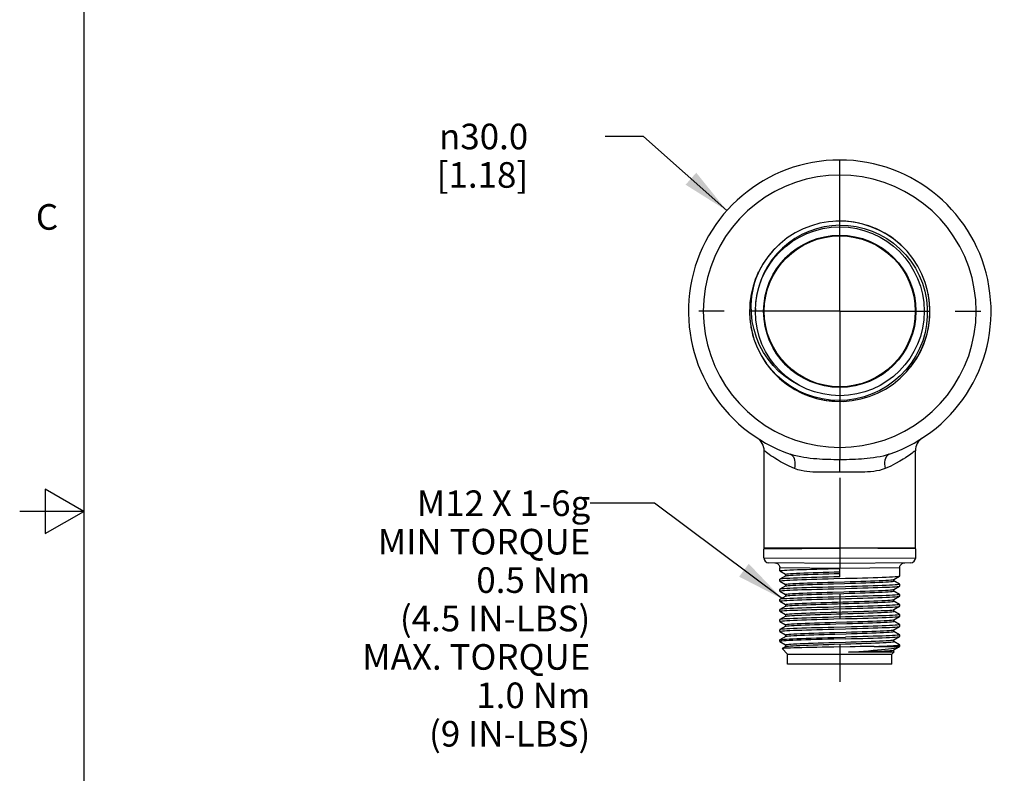
# Model space of a CAD drawing. Units: inches. Extents: x 0.4 to 16.6, y 0.6 to 10.4.
# Drawn here: x 0.4 to 4.2, y 4.5 to 7.4 of the extents above; entities that cross this region are included whole.
import ezdxf

# ---------------------------------------------------------------- set-up
doc = ezdxf.new("R2010")
doc.units = ezdxf.units.IN
doc.header["$LTSCALE"] = 0.935
doc.header["$MEASUREMENT"] = 0
doc.linetypes.add('CENTER', pattern=[0.6, 0.375, -0.075, 0.075, -0.075])
doc.layers.get('0').update_dxf_attribs({"linetype": 'CONTINUOUS'})
for name, color, linetype in [('AXIS', 7, 'CONTINUOUS'), ('DRIVEN_DIMS', 7, 'CONTINUOUS'), ('NOTES', 7, 'CONTINUOUS')]:
    doc.layers.add(name, color=color, linetype=linetype)
doc.styles.add('TEXTSTYLE_2', font='txt', dxfattribs={"width": 0.8})
doc.styles.add('TEXTSTYLE_6', font='gdt')
doc.dimstyles.new('DIMSTYLE_1', dxfattribs={"dimtxt": 0.1, "dimasz": 0.1875, "dimexe": 0.125, "dimexo": 0.0625, "dimgap": 0.09, "dimtad": 0, "dimtih": 1, "dimtoh": 1, "dimdec": 1, "dimzin": 0, "dimdsep": 46, "dimtxsty": 'STANDARD', "dimblk": '_FILLED', "dimblk1": '_FILLED', "dimblk2": '_FILLED', "dimcen": 0.09, "dimadec": 0, "dimazin": 0, "dimtp": 0.001, "dimtm": 0.001, "dimtfac": 1, "dimtdec": 1, "dimtofl": 0, "dimtmove": 0, "dimatfit": 2, "dimldrblk": '_FILLED', "dimfxl": 1, "dimtolj": 1, "dimtzin": 0, "dimarcsym": 0})
doc.dimstyles.get("Standard").update_dxf_attribs({"dimtxt": 0.1, "dimasz": 0.1875, "dimexe": 0.125, "dimexo": 0.0625, "dimgap": 0.09, "dimtad": 0, "dimtih": 1, "dimtoh": 1, "dimdec": 3, "dimzin": 0, "dimdsep": 46, "dimtxsty": 'STANDARD', "dimblk": '_FILLED', "dimblk1": '_FILLED', "dimblk2": '_FILLED', "dimcen": 0.09, "dimadec": 0, "dimazin": 0, "dimtol": 1, "dimtp": 0.001, "dimtm": 0.001, "dimtfac": 1, "dimtdec": 3, "dimtofl": 0, "dimtmove": 0, "dimatfit": 3, "dimldrblk": '_FILLED', "dimfxl": 1, "dimtolj": 1, "dimtzin": 0, "dimarcsym": 0})

# ---------------------------------------------------------------- blocks, each defined once
blk = doc.blocks.new('_FILLED')
at = {"color": 0, "linetype": 'BYBLOCK'}
blk.add_solid([(0, 0), (-1, 0.167), (-1, -0.167)], dxfattribs=at)
blk = doc.blocks.new('*D0')
at = {"layer": 'DRIVEN_DIMS', "color": 7, "linetype": 'CONTINUOUS'}
for p, q in [((2.8048, 6.9635), (2.6548, 6.9635)), ((3.1299, 6.674), (2.8048, 6.9635))]:
    blk.add_line(p, q, dxfattribs=at)
at = {"layer": 'DRIVEN_DIMS', "color": 7, "linetype": 'CONTINUOUS', "xscale": 0.1875, "yscale": 0.1875, "zscale": 0.1875, "rotation": 318.3044424604}
blk.add_blockref('_FILLED', (3.1299, 6.674), dxfattribs=at)
at = {"layer": 'DRIVEN_DIMS', "color": 7, "linetype": 'CONTINUOUS', "insert": (2.3548, 7.0135), "char_height": 0.1, "width": 0.6, "attachment_point": 3, "line_spacing_factor": 0.9, "style": 'TEXTSTYLE_6'}
blk.add_mtext('{\\Fgdt;n}\\Ftxt;30.0\\P[1.18]', dxfattribs=at)

msp = doc.modelspace()

# ---------------------------------------------------------------- linework, layer by layer
at = {"color": 7, "linetype": 'CONTINUOUS'}
for p, q in [((0.62, 10.112), (0.62, 0.887)), ((3.5708, 6.6331), (3.5708, 6.8717)), ((3.5708, 6.6335), (3.5552, 6.6328)), ((3.6012, 6.6322), (3.5708, 6.6335)), ((3.6143, 6.6305), (3.6012, 6.6322)), ((3.8199, 6.5302), (3.8195, 6.5306)), ((3.2719, 6.4674), (3.256, 6.4391)), ((3.2903, 6.4941), (3.2719, 6.4674)), ((3.9176, 6.3428), (3.9166, 6.3473)), ((3.2192, 6.2931), (3.2186, 6.2811)), ((3.2417, 6.2923), (3.2413, 6.2816)), ((3.2233, 6.2248), (3.2241, 6.2195)), ((3.2241, 6.2195), (3.2273, 6.205)), ((3.8483, 6.0645), (3.8514, 6.0682)), ((3.4994, 5.9364), (3.5102, 5.9341)), ((3.5102, 5.9341), (3.5404, 5.9301)), ((3.5404, 5.9301), (3.5708, 5.9288)), ((3.5708, 5.9288), (3.5885, 5.9296)), ((3.5708, 5.9293), (3.5708, 5.7013)), ((3.2487, 5.7862), (3.2488, 5.7861)), ((3.8929, 5.7862), (3.8928, 5.7861)), ((3.2755, 5.356), (3.2755, 5.7367)), ((3.8661, 5.356), (3.8661, 5.7367)), ((3.5708, 5.6529), (3.5708, 5.7013)), ((0.47, 5.5861), (0.47, 5.4129)), ((0.62, 5.4995), (0.47, 5.5861)), ((0.62, 5.4995), (0.37, 5.4995)), ((0.47, 5.4129), (0.62, 5.4995)), ((3.2746, 5.3534), (3.5708, 5.356)), ((3.8671, 5.3534), (3.5708, 5.356)), ((3.2746, 5.319), (3.5708, 5.3166)), ((3.5708, 5.3166), (3.8671, 5.319)), ((3.5708, 5.3166), (3.5708, 5.2772)), ((3.5708, 5.2969), (3.2941, 5.2993)), ((3.5708, 5.2772), (3.3369, 5.2794)), ((3.3371, 5.2671), (3.3369, 5.2674)), ((3.3371, 5.2671), (3.3594, 5.2542)), ((3.8476, 5.2993), (3.5708, 5.2969)), ((3.8048, 5.2794), (3.5708, 5.2772)), ((3.5708, 5.2445), (3.5708, 5.2772)), ((3.3371, 5.235), (3.3369, 5.2347)), ((3.3371, 5.2277), (3.3369, 5.228)), ((3.3597, 5.248), (3.3371, 5.235)), ((3.3371, 5.2277), (3.3594, 5.2148)), ((3.3594, 5.2544), (3.3594, 5.2478)), ((3.782, 5.2344), (3.8045, 5.2474)), ((3.7822, 5.228), (3.7822, 5.2345)), ((3.7823, 5.2281), (3.7822, 5.2282)), ((3.8045, 5.2153), (3.7823, 5.2281)), ((3.8045, 5.2474), (3.8048, 5.2477)), ((3.3371, 5.1956), (3.3369, 5.1953)), ((3.3371, 5.1883), (3.3369, 5.1886)), ((3.3597, 5.2086), (3.3371, 5.1956)), ((3.3371, 5.1883), (3.3594, 5.1755)), ((3.3594, 5.215), (3.3594, 5.2085)), ((3.782, 5.195), (3.8045, 5.208)), ((3.7822, 5.1886), (3.7822, 5.1952)), ((3.7823, 5.1887), (3.7822, 5.1888)), ((3.8045, 5.1759), (3.7823, 5.1887)), ((3.8045, 5.2153), (3.8048, 5.215)), ((3.8045, 5.208), (3.8048, 5.2083)), ((3.3371, 5.1562), (3.3369, 5.1559)), ((3.3597, 5.1693), (3.3371, 5.1562)), ((3.3594, 5.1756), (3.3594, 5.1691)), ((3.782, 5.1556), (3.8045, 5.1687)), ((3.7822, 5.1493), (3.7822, 5.1558)), ((3.8045, 5.1759), (3.8048, 5.1756)), ((3.8045, 5.1687), (3.8048, 5.1689)), ((3.3371, 5.149), (3.3369, 5.1493)), ((3.3371, 5.1169), (3.3369, 5.1166)), ((3.3371, 5.149), (3.3594, 5.1361)), ((3.3597, 5.1299), (3.3371, 5.1169)), ((3.3594, 5.1363), (3.3594, 5.1297)), ((3.782, 5.1163), (3.8045, 5.1293)), ((3.7823, 5.1494), (3.7822, 5.1494)), ((3.7822, 5.1099), (3.7822, 5.1164)), ((3.8045, 5.1366), (3.7823, 5.1494)), ((3.8045, 5.1366), (3.8048, 5.1363)), ((3.8045, 5.1293), (3.8048, 5.1296)), ((3.3371, 5.1096), (3.3369, 5.1099)), ((3.3371, 5.0775), (3.3369, 5.0772)), ((3.3371, 5.1096), (3.3594, 5.0967)), ((3.3597, 5.0905), (3.3371, 5.0775)), ((3.3594, 5.0969), (3.3594, 5.0904)), ((3.782, 5.0769), (3.8045, 5.0899)), ((3.7823, 5.11), (3.7822, 5.11)), ((3.7822, 5.0705), (3.7822, 5.077)), ((3.8045, 5.0972), (3.7823, 5.11)), ((3.8045, 5.0972), (3.8048, 5.0969)), ((3.8045, 5.0899), (3.8048, 5.0902)), ((3.3371, 5.0702), (3.3369, 5.0705)), ((3.3371, 5.0381), (3.3369, 5.0378)), ((3.3371, 5.0702), (3.3593, 5.0574)), ((3.3597, 5.0512), (3.3371, 5.0381)), ((3.3593, 5.0574), (3.3594, 5.0574)), ((3.3594, 5.0575), (3.3594, 5.051)), ((3.782, 5.0375), (3.8045, 5.0505)), ((3.7823, 5.0706), (3.7822, 5.0707)), ((3.7822, 5.0311), (3.7822, 5.0377)), ((3.8045, 5.0578), (3.7823, 5.0706)), ((3.8045, 5.0578), (3.8048, 5.0575)), ((3.8045, 5.0505), (3.8048, 5.0508)), ((3.3371, 5.0309), (3.3369, 5.0311)), ((3.3369, 4.9985), (3.3371, 4.9988)), ((3.3371, 5.0309), (3.3593, 5.018)), ((3.3597, 5.0118), (3.3371, 4.9988)), ((3.3593, 5.018), (3.3594, 5.018)), ((3.3594, 5.0182), (3.3594, 5.0116)), ((3.782, 4.9981), (3.8045, 5.0112)), ((3.7823, 5.0313), (3.7822, 5.0313)), ((3.7822, 4.9918), (3.7822, 4.9983)), ((3.8045, 5.0184), (3.7823, 5.0313)), ((3.8045, 5.0184), (3.8048, 5.0182)), ((3.8045, 5.0112), (3.8048, 5.0115)), ((3.3371, 4.9915), (3.3593, 4.9787)), ((3.3456, 4.9643), (3.3455, 4.9641)), ((3.3671, 4.9426), (3.3455, 4.9641)), ((3.3597, 4.9724), (3.3456, 4.9643)), ((3.3593, 4.9787), (3.3594, 4.9786)), ((3.3594, 4.9788), (3.3594, 4.9723)), ((3.7049, 4.9728), (3.8048, 4.9728)), ((3.782, 4.9588), (3.8022, 4.9705)), ((3.7823, 4.9919), (3.7822, 4.9919)), ((3.7822, 4.9524), (3.7822, 4.9589)), ((3.8045, 4.9791), (3.7823, 4.9919)), ((3.8022, 4.9705), (3.8032, 4.9712)), ((3.8032, 4.9712), (3.8048, 4.9728)), ((3.3671, 4.9426), (3.7746, 4.9426)), ((3.3671, 4.9032), (3.3671, 4.9426)), ((3.7699, 4.9503), (3.6044, 4.9503)), ((3.7746, 4.9426), (3.7836, 4.9516)), ((3.7746, 4.9032), (3.7746, 4.9426)), ((3.7835, 4.9518), (3.7822, 4.9526)), ((3.7835, 4.9518), (3.7836, 4.9516)), ((3.7746, 4.9032), (3.3671, 4.9032))]:
    msp.add_line(p, q, dxfattribs=at)
for points in [[(3.5708, 6.8126), (3.5269, 6.8109), (3.4833, 6.8056), (3.4403, 6.7966), (3.3982, 6.7842), (3.3572, 6.7683), (3.3177, 6.7491), (3.2799, 6.7266), (3.2441, 6.7012), (3.2106, 6.6729), (3.1794, 6.6419), (3.151, 6.6084), (3.1254, 6.5727), (3.1028, 6.535), (3.0835, 6.4956), (3.0674, 6.4547), (3.0548, 6.4126), (3.0457, 6.3694), (3.0401, 6.3255), (3.0383, 6.2811)], [(4.1033, 6.2811), (4.1015, 6.3253), (4.096, 6.3689), (4.087, 6.412), (4.0744, 6.4541), (4.0584, 6.4951), (4.039, 6.5346), (4.0165, 6.5723), (3.9909, 6.6081), (3.9624, 6.6416), (3.9313, 6.6727), (3.8977, 6.7011), (3.8618, 6.7266), (3.824, 6.749), (3.7845, 6.7683), (3.7435, 6.7842), (3.7013, 6.7966), (3.6582, 6.8056), (3.6146, 6.8109), (3.5708, 6.8126)], [(3.5708, 6.6169), (3.54, 6.6151), (3.5094, 6.6105), (3.4795, 6.6031), (3.4505, 6.593), (3.4225, 6.5803), (3.3957, 6.565), (3.3704, 6.5473), (3.347, 6.5275), (3.3256, 6.5056), (3.3062, 6.4819), (3.2892, 6.4565), (3.2746, 6.4296), (3.2625, 6.4016), (3.253, 6.3725), (3.2463, 6.3426), (3.2424, 6.3121), (3.2419, 6.2996)], [(3.5708, 6.6169), (3.603, 6.6158), (3.6349, 6.6115), (3.6663, 6.6042), (3.6969, 6.594), (3.7264, 6.5808), (3.7546, 6.5649), (3.7811, 6.5464), (3.8057, 6.5253), (3.8282, 6.502), (3.8484, 6.4767), (3.8662, 6.4495), (3.8812, 6.4207), (3.8935, 6.3906), (3.9028, 6.3594), (3.9091, 6.3274), (3.9124, 6.295), (3.9125, 6.2624), (3.9096, 6.2299), (3.9035, 6.1978), (3.8944, 6.1663), (3.8824, 6.1359), (3.8675, 6.1067), (3.8498, 6.0791), (3.8296, 6.0532), (3.8071, 6.0294), (3.7823, 6.0078), (3.7556, 5.9886), (3.7271, 5.972), (3.6972, 5.9582), (3.6661, 5.9473), (3.634, 5.9394), (3.6014, 5.9346), (3.5683, 5.9329)], [(3.6466, 6.6249), (3.6315, 6.6282), (3.6157, 6.6303)], [(3.6784, 6.6163), (3.6614, 6.6216), (3.6488, 6.6244)], [(3.7097, 6.6046), (3.6907, 6.6124), (3.6806, 6.6156)], [(3.7465, 6.5865), (3.7192, 6.6007), (3.7112, 6.604)], [(3.8195, 6.5306), (3.7968, 6.5514), (3.7724, 6.57), (3.7465, 6.5865)], [(3.3381, 6.5453), (3.334, 6.5419), (3.3111, 6.519), (3.2903, 6.4941)], [(3.256, 6.4391), (3.2428, 6.4094), (3.2324, 6.3787), (3.2249, 6.3471), (3.2202, 6.3145), (3.2197, 6.3031)], [(3.4115, 5.9927), (3.3839, 6.0081), (3.3578, 6.026), (3.3335, 6.0465), (3.3111, 6.0692), (3.291, 6.0941), (3.2733, 6.1208), (3.2581, 6.1491), (3.2457, 6.1789), (3.2361, 6.21), (3.2294, 6.2418), (3.2258, 6.2742), (3.2253, 6.3069), (3.2279, 6.3397), (3.2337, 6.3723), (3.2424, 6.4042), (3.2542, 6.435)], [(3.923, 6.2812), (3.9216, 6.3123), (3.9176, 6.3428)], [(3.0383, 6.2811), (3.0401, 6.237), (3.0456, 6.1934), (3.0546, 6.1503), (3.0672, 6.1082), (3.0832, 6.0672), (3.1026, 6.0277), (3.1251, 5.99), (3.1507, 5.9542), (3.1792, 5.9207), (3.2103, 5.8896), (3.2439, 5.8612), (3.2798, 5.8357), (3.3176, 5.8133), (3.3571, 5.794), (3.3981, 5.7781), (3.4403, 5.7657), (3.4834, 5.7567), (3.527, 5.7514), (3.5708, 5.7497)], [(3.2186, 6.2811), (3.22, 6.25), (3.2224, 6.2317)], [(3.5708, 5.7497), (3.6147, 5.7514), (3.6583, 5.7567), (3.7013, 5.7657), (3.7435, 5.7781), (3.7844, 5.794), (3.8239, 5.8132), (3.8617, 5.8357), (3.8975, 5.8611), (3.9311, 5.8894), (3.9622, 5.9204), (3.9907, 5.9539), (4.0162, 5.9896), (4.0388, 6.0273), (4.0582, 6.0667), (4.0742, 6.1076), (4.0868, 6.1497), (4.096, 6.1929), (4.1015, 6.2368), (4.1033, 6.2811)], [(3.8514, 6.0682), (3.8698, 6.0949), (3.8856, 6.1232), (3.8988, 6.1529), (3.9092, 6.1836), (3.9168, 6.2152), (3.9214, 6.2478), (3.923, 6.2812)], [(3.2292, 6.1965), (3.2307, 6.1895), (3.2345, 6.1776)], [(3.2373, 6.1689), (3.24, 6.1602), (3.2416, 6.1564)], [(3.2457, 6.1465), (3.2518, 6.1319), (3.266, 6.1046), (3.2826, 6.0787)], [(3.2826, 6.0787), (3.3013, 6.0543), (3.3221, 6.0317), (3.3448, 6.0109), (3.3692, 5.9923), (3.3952, 5.9758), (3.4225, 5.9616), (3.4344, 5.9567)], [(3.5683, 5.9329), (3.5353, 5.9343), (3.5025, 5.9389), (3.4702, 5.9465), (3.4389, 5.9572), (3.4086, 5.9708), (3.3797, 5.9873), (3.3525, 6.0064), (3.3272, 6.028), (3.3041, 6.052), (3.2833, 6.078)], [(3.4361, 5.956), (3.4509, 5.9499), (3.4655, 5.9453)], [(3.4683, 5.9444), (3.4803, 5.9407), (3.498, 5.9368)], [(3.3938, 5.6673), (3.3727, 5.6766), (3.3547, 5.6856), (3.3396, 5.6938), (3.3273, 5.701), (3.3174, 5.7071), (3.3093, 5.7124), (3.3022, 5.7171), (3.2959, 5.7216), (3.2903, 5.7256), (3.2855, 5.7291), (3.2817, 5.732), (3.2786, 5.7343), (3.2764, 5.736), (3.2755, 5.7367)], [(3.8661, 5.7367), (3.8638, 5.7349), (3.8613, 5.733), (3.8579, 5.7304), (3.8536, 5.7272), (3.8485, 5.7235), (3.8426, 5.7194), (3.836, 5.7148), (3.828, 5.7095), (3.8178, 5.7031), (3.805, 5.6955), (3.7889, 5.6866), (3.7695, 5.6769), (3.7479, 5.6673)], [(3.3777, 5.7231), (3.3824, 5.7207), (3.3865, 5.7171), (3.3899, 5.7124), (3.3927, 5.7066), (3.3946, 5.6999), (3.3957, 5.6924), (3.3959, 5.6844), (3.3953, 5.6759), (3.3938, 5.6673)], [(3.5708, 5.7013), (3.5591, 5.7014), (3.5477, 5.7015), (3.5365, 5.7018), (3.5252, 5.7021), (3.5141, 5.7025), (3.5031, 5.703), (3.4922, 5.7036), (3.4808, 5.7044), (3.4683, 5.7055), (3.4552, 5.7068), (3.4425, 5.7084), (3.4303, 5.7102), (3.4184, 5.7124), (3.4059, 5.715), (3.3924, 5.7185), (3.3777, 5.7231)], [(3.764, 5.7231), (3.7517, 5.7192), (3.74, 5.716), (3.7281, 5.7133), (3.7156, 5.7109), (3.7027, 5.7089), (3.69, 5.7072), (3.678, 5.7059), (3.6667, 5.7049), (3.6555, 5.704), (3.6442, 5.7033), (3.6326, 5.7027), (3.621, 5.7023), (3.6093, 5.7019), (3.5972, 5.7016), (3.5845, 5.7014), (3.5708, 5.7013)], [(3.764, 5.7231), (3.7593, 5.7207), (3.7552, 5.7171), (3.7517, 5.7124), (3.749, 5.7066), (3.747, 5.6999), (3.7459, 5.6924), (3.7457, 5.6844), (3.7464, 5.6759), (3.7479, 5.6673)], [(3.5708, 5.6529), (3.5602, 5.653), (3.5499, 5.653), (3.5397, 5.653), (3.5295, 5.653), (3.5194, 5.6529), (3.5094, 5.6529), (3.4994, 5.6528), (3.4889, 5.6529), (3.4775, 5.6531), (3.4655, 5.6536), (3.4537, 5.6543), (3.4424, 5.6554), (3.4313, 5.657), (3.4198, 5.6592), (3.4073, 5.6624), (3.3938, 5.6673)], [(3.7479, 5.6673), (3.7366, 5.6632), (3.7258, 5.6601), (3.7148, 5.6578), (3.7032, 5.6559), (3.6912, 5.6546), (3.6795, 5.6538), (3.6685, 5.6533), (3.6581, 5.653), (3.6479, 5.6529), (3.6375, 5.6528), (3.6269, 5.6529), (3.6164, 5.6529), (3.6057, 5.653), (3.5947, 5.653), (3.5833, 5.653), (3.5708, 5.6529)], [(3.3174, 5.2991), (3.3208, 5.2988), (3.3242, 5.2978), (3.3273, 5.2963), (3.3301, 5.2942), (3.3326, 5.2917), (3.3345, 5.2888), (3.3359, 5.2856), (3.3367, 5.2822), (3.3369, 5.2794)], [(3.3369, 5.2674), (3.338, 5.268), (3.3414, 5.2686), (3.3469, 5.2692), (3.3547, 5.2698), (3.3646, 5.2704), (3.3764, 5.2711), (3.3901, 5.2717), (3.4055, 5.2723), (3.4225, 5.2729), (3.4409, 5.2735), (3.4606, 5.2741), (3.4813, 5.2748), (3.503, 5.2754), (3.5252, 5.276), (3.5479, 5.2766), (3.5708, 5.2772)], [(3.8048, 5.2794), (3.805, 5.2822), (3.8058, 5.2856), (3.8071, 5.2888), (3.8091, 5.2917), (3.8115, 5.2942), (3.8143, 5.2963), (3.8174, 5.2978), (3.8208, 5.2988), (3.8243, 5.2991)], [(3.3369, 5.228), (3.338, 5.2286), (3.3413, 5.2292), (3.3469, 5.2298), (3.3546, 5.2305), (3.3644, 5.2311), (3.3762, 5.2317), (3.3898, 5.2323), (3.4052, 5.2329), (3.4223, 5.2335), (3.4407, 5.2341), (3.4604, 5.2348), (3.4811, 5.2354), (3.5028, 5.236), (3.5252, 5.2366), (3.5479, 5.2372)], [(3.5708, 5.2445), (3.5479, 5.2439), (3.5252, 5.2433), (3.503, 5.2427), (3.4813, 5.2421), (3.4606, 5.2415), (3.4409, 5.2408), (3.4225, 5.2402), (3.4055, 5.2396), (3.3901, 5.239), (3.3764, 5.2384), (3.3646, 5.2378), (3.3547, 5.2372), (3.3469, 5.2365), (3.3414, 5.2359), (3.338, 5.2353), (3.3371, 5.235)], [(3.3594, 5.2544), (3.3594, 5.2545), (3.361, 5.2552), (3.3649, 5.2558), (3.3709, 5.2565), (3.3791, 5.2571), (3.3893, 5.2577), (3.4014, 5.2584), (3.4154, 5.259), (3.431, 5.2597), (3.4481, 5.2603), (3.4665, 5.261), (3.486, 5.2616), (3.5064, 5.2623), (3.5275, 5.2629), (3.549, 5.2636), (3.5708, 5.2642)], [(3.3597, 5.248), (3.361, 5.2485), (3.3649, 5.2491), (3.3709, 5.2498), (3.3791, 5.2504), (3.3893, 5.2511), (3.4014, 5.2517), (3.4154, 5.2524), (3.431, 5.253), (3.4481, 5.2536), (3.4665, 5.2543), (3.486, 5.2549), (3.5064, 5.2556), (3.5275, 5.2562), (3.549, 5.2569), (3.5708, 5.2575)], [(3.5479, 5.2372), (3.5937, 5.2385), (3.6164, 5.2391), (3.6386, 5.2397), (3.6602, 5.2403), (3.6809, 5.2409), (3.7006, 5.2415), (3.7191, 5.2421), (3.7361, 5.2428), (3.7515, 5.2434), (3.7652, 5.244), (3.777, 5.2446), (3.7868, 5.2452), (3.7946, 5.2458), (3.8002, 5.2464), (3.8036, 5.2471), (3.8045, 5.2474)], [(3.5895, 5.2254), (3.6111, 5.226), (3.6323, 5.2267), (3.6528, 5.2273), (3.6725, 5.228), (3.691, 5.2286), (3.7083, 5.2293), (3.7241, 5.2299), (3.7383, 5.2306), (3.7507, 5.2312), (3.7612, 5.2319), (3.7697, 5.2325), (3.776, 5.2332), (3.7802, 5.2338), (3.782, 5.2344)], [(3.5895, 5.2187), (3.6111, 5.2194), (3.6323, 5.22), (3.6528, 5.2207), (3.6725, 5.2213), (3.691, 5.2219), (3.7083, 5.2226), (3.7241, 5.2232), (3.7383, 5.2239), (3.7507, 5.2245), (3.7612, 5.2252), (3.7697, 5.2258), (3.776, 5.2265), (3.7802, 5.2271), (3.7821, 5.2278), (3.7822, 5.228)], [(3.3369, 5.1886), (3.338, 5.1892), (3.3414, 5.1899), (3.347, 5.1905), (3.3547, 5.1911), (3.3646, 5.1917), (3.3764, 5.1923), (3.39, 5.1929), (3.4055, 5.1936), (3.4225, 5.1942), (3.4409, 5.1948), (3.4606, 5.1954), (3.4813, 5.196), (3.5029, 5.1966), (3.5253, 5.1972), (3.5479, 5.1979)], [(3.5937, 5.2058), (3.5479, 5.2045), (3.5252, 5.2039), (3.5028, 5.2033), (3.4811, 5.2027), (3.4604, 5.2021), (3.4407, 5.2015), (3.4223, 5.2008), (3.4052, 5.2002), (3.3898, 5.1996), (3.3762, 5.199), (3.3644, 5.1984), (3.3546, 5.1978), (3.3469, 5.1972), (3.3413, 5.1965), (3.338, 5.1959), (3.3371, 5.1956)], [(3.3594, 5.215), (3.3607, 5.2157), (3.3642, 5.2163), (3.3699, 5.217), (3.3778, 5.2176), (3.3877, 5.2183), (3.3996, 5.2189), (3.4133, 5.2196), (3.4287, 5.2202), (3.4455, 5.2209), (3.4638, 5.2215), (3.4831, 5.2222), (3.5034, 5.2228), (3.5244, 5.2235), (3.5459, 5.2241), (3.5895, 5.2254)], [(3.3597, 5.2086), (3.3607, 5.209), (3.3642, 5.2097), (3.3699, 5.2103), (3.3778, 5.2109), (3.3877, 5.2116), (3.3996, 5.2122), (3.4133, 5.2129), (3.4287, 5.2135), (3.4455, 5.2142), (3.4638, 5.2148), (3.4831, 5.2155), (3.5034, 5.2161), (3.5244, 5.2168), (3.5459, 5.2174), (3.5895, 5.2187)], [(3.5479, 5.1979), (3.5937, 5.1991), (3.6165, 5.1997), (3.6389, 5.2003), (3.6604, 5.2009), (3.6811, 5.2015), (3.7009, 5.2022), (3.7194, 5.2028), (3.7365, 5.2034), (3.7518, 5.204), (3.7654, 5.2046), (3.7772, 5.2052), (3.787, 5.2059), (3.7947, 5.2065), (3.8003, 5.2071), (3.8036, 5.2077), (3.8045, 5.208)], [(3.5864, 5.1859), (3.608, 5.1866), (3.6293, 5.1872), (3.6499, 5.1879), (3.6697, 5.1885), (3.6884, 5.1892), (3.7059, 5.1898), (3.722, 5.1905), (3.7364, 5.1911), (3.7491, 5.1918), (3.7598, 5.1924), (3.7686, 5.1931), (3.7752, 5.1937), (3.7797, 5.1943), (3.782, 5.195)], [(3.5864, 5.1792), (3.608, 5.1799), (3.6293, 5.1805), (3.6499, 5.1812), (3.6697, 5.1818), (3.6884, 5.1825), (3.7059, 5.1831), (3.722, 5.1838), (3.7364, 5.1844), (3.7491, 5.1851), (3.7598, 5.1857), (3.7686, 5.1864), (3.7752, 5.187), (3.7797, 5.1877), (3.782, 5.1883), (3.7822, 5.1886)], [(3.8048, 5.215), (3.8036, 5.2144), (3.8002, 5.2138), (3.7946, 5.2131), (3.7868, 5.2125), (3.777, 5.2119), (3.7652, 5.2113), (3.7515, 5.2107), (3.7361, 5.2101), (3.7191, 5.2095), (3.7006, 5.2088), (3.6809, 5.2082), (3.6602, 5.2076), (3.6386, 5.207), (3.6164, 5.2064), (3.5937, 5.2058)], [(3.3369, 5.1493), (3.338, 5.1499), (3.3414, 5.1505), (3.347, 5.1511), (3.3547, 5.1517), (3.3645, 5.1523), (3.3764, 5.153), (3.3901, 5.1536), (3.4055, 5.1542), (3.4225, 5.1548), (3.4409, 5.1554), (3.4606, 5.156), (3.4813, 5.1566), (3.503, 5.1573), (3.5252, 5.1579), (3.5479, 5.1585)], [(3.5937, 5.1664), (3.5479, 5.1652), (3.5253, 5.1646), (3.5029, 5.1639), (3.4813, 5.1633), (3.4606, 5.1627), (3.4409, 5.1621), (3.4225, 5.1615), (3.4055, 5.1609), (3.39, 5.1603), (3.3764, 5.1596), (3.3646, 5.159), (3.3547, 5.1584), (3.347, 5.1578), (3.3414, 5.1572), (3.338, 5.1566), (3.3371, 5.1562)], [(3.3594, 5.1756), (3.3604, 5.1762), (3.3636, 5.1769), (3.369, 5.1775), (3.3765, 5.1782), (3.3862, 5.1788), (3.3978, 5.1795), (3.4112, 5.1801), (3.4264, 5.1808), (3.443, 5.1814), (3.4611, 5.1821), (3.4803, 5.1827), (3.5005, 5.1833), (3.5214, 5.184), (3.5428, 5.1846), (3.5864, 5.1859)], [(3.3594, 5.1363), (3.3601, 5.1368), (3.363, 5.1374), (3.3681, 5.1381), (3.3753, 5.1387), (3.3847, 5.1394), (3.396, 5.14), (3.4092, 5.1407), (3.4241, 5.1413), (3.4406, 5.1419), (3.4584, 5.1426), (3.4775, 5.1432), (3.4975, 5.1439), (3.5184, 5.1445), (3.5398, 5.1452), (3.5615, 5.1458), (3.5833, 5.1465), (3.605, 5.1471), (3.6263, 5.1478), (3.647, 5.1484), (3.6669, 5.1491), (3.6858, 5.1497), (3.7035, 5.1504), (3.7198, 5.151), (3.7344, 5.1517), (3.7474, 5.1523), (3.7584, 5.1529), (3.7675, 5.1536), (3.7744, 5.1542), (3.7792, 5.1549), (3.7818, 5.1555), (3.782, 5.1556)], [(3.3597, 5.1693), (3.3604, 5.1695), (3.3636, 5.1702), (3.369, 5.1708), (3.3765, 5.1715), (3.3862, 5.1721), (3.3978, 5.1728), (3.4112, 5.1734), (3.4264, 5.1741), (3.443, 5.1747), (3.4611, 5.1754), (3.4803, 5.176), (3.5005, 5.1767), (3.5214, 5.1773), (3.5428, 5.178), (3.5864, 5.1792)], [(3.5479, 5.1585), (3.5937, 5.1597), (3.6165, 5.1603), (3.6387, 5.1609), (3.6603, 5.1616), (3.681, 5.1622), (3.7008, 5.1628), (3.7192, 5.1634), (3.7362, 5.164), (3.7516, 5.1646), (3.7653, 5.1653), (3.7772, 5.1659), (3.787, 5.1665), (3.7947, 5.1671), (3.8003, 5.1677), (3.8036, 5.1683), (3.8045, 5.1687)], [(3.8048, 5.1756), (3.8036, 5.175), (3.8003, 5.1744), (3.7947, 5.1738), (3.787, 5.1732), (3.7772, 5.1726), (3.7654, 5.1719), (3.7518, 5.1713), (3.7365, 5.1707), (3.7194, 5.1701), (3.7009, 5.1695), (3.6811, 5.1689), (3.6604, 5.1683), (3.6389, 5.1676), (3.6165, 5.167), (3.5937, 5.1664)], [(3.3369, 5.1099), (3.338, 5.1105), (3.3414, 5.1111), (3.3469, 5.1117), (3.3546, 5.1123), (3.3645, 5.113), (3.3763, 5.1136), (3.39, 5.1142), (3.4054, 5.1148), (3.4224, 5.1154), (3.4409, 5.116), (3.4606, 5.1167), (3.4813, 5.1173), (3.5029, 5.1179), (3.5251, 5.1185), (3.5479, 5.1191)], [(3.5937, 5.127), (3.5479, 5.1258), (3.5252, 5.1252), (3.503, 5.1246), (3.4813, 5.124), (3.4606, 5.1233), (3.4409, 5.1227), (3.4225, 5.1221), (3.4055, 5.1215), (3.3901, 5.1209), (3.3764, 5.1203), (3.3645, 5.1197), (3.3547, 5.119), (3.347, 5.1184), (3.3414, 5.1178), (3.338, 5.1172), (3.3371, 5.1169)], [(3.3594, 5.0969), (3.3599, 5.0973), (3.3624, 5.098), (3.3672, 5.0986), (3.3742, 5.0992), (3.3832, 5.0999), (3.3943, 5.1005), (3.4072, 5.1012), (3.4219, 5.1018), (3.4381, 5.1025), (3.4558, 5.1031), (3.4747, 5.1038), (3.4946, 5.1044), (3.5154, 5.1051), (3.5367, 5.1057), (3.5584, 5.1064), (3.5802, 5.107), (3.6019, 5.1077), (3.6233, 5.1083), (3.6441, 5.109), (3.6642, 5.1096), (3.6832, 5.1102), (3.7011, 5.1109), (3.7175, 5.1115), (3.7324, 5.1122), (3.7456, 5.1128), (3.757, 5.1135), (3.7663, 5.1141), (3.7736, 5.1148), (3.7787, 5.1154), (3.7815, 5.1161), (3.782, 5.1163)], [(3.3597, 5.1299), (3.3601, 5.1301), (3.363, 5.1307), (3.3681, 5.1314), (3.3753, 5.132), (3.3847, 5.1327), (3.396, 5.1333), (3.4092, 5.134), (3.4241, 5.1346), (3.4406, 5.1353), (3.4584, 5.1359), (3.4775, 5.1366), (3.4975, 5.1372), (3.5184, 5.1378), (3.5398, 5.1385), (3.5615, 5.1391), (3.5833, 5.1398), (3.605, 5.1404), (3.6263, 5.1411), (3.647, 5.1417), (3.6669, 5.1424), (3.6858, 5.143), (3.7035, 5.1437), (3.7198, 5.1443), (3.7344, 5.145), (3.7474, 5.1456), (3.7584, 5.1463), (3.7675, 5.1469), (3.7744, 5.1475), (3.7792, 5.1482), (3.7818, 5.1488), (3.7822, 5.1493)], [(3.5479, 5.1191), (3.5937, 5.1203), (3.6164, 5.121), (3.6387, 5.1216), (3.6603, 5.1222), (3.681, 5.1228), (3.7007, 5.1234), (3.7192, 5.124), (3.7362, 5.1246), (3.7516, 5.1253), (3.7653, 5.1259), (3.7771, 5.1265), (3.7869, 5.1271), (3.7947, 5.1277), (3.8002, 5.1283), (3.8036, 5.129), (3.8045, 5.1293)], [(3.8048, 5.1363), (3.8036, 5.1357), (3.8003, 5.135), (3.7947, 5.1344), (3.787, 5.1338), (3.7772, 5.1332), (3.7653, 5.1326), (3.7516, 5.132), (3.7362, 5.1313), (3.7192, 5.1307), (3.7008, 5.1301), (3.681, 5.1295), (3.6603, 5.1289), (3.6387, 5.1283), (3.6165, 5.1277), (3.5937, 5.127)], [(3.3369, 5.0705), (3.338, 5.0711), (3.3414, 5.0717), (3.3469, 5.0724), (3.3546, 5.073), (3.3644, 5.0736), (3.3762, 5.0742), (3.3898, 5.0748), (3.4052, 5.0754), (3.4222, 5.076), (3.4408, 5.0767), (3.4605, 5.0773), (3.4812, 5.0779), (3.5028, 5.0785), (3.5251, 5.0791), (3.5479, 5.0797)], [(3.5937, 5.0877), (3.5479, 5.0864), (3.5251, 5.0858), (3.5029, 5.0852), (3.4813, 5.0846), (3.4606, 5.084), (3.4409, 5.0834), (3.4224, 5.0827), (3.4054, 5.0821), (3.39, 5.0815), (3.3763, 5.0809), (3.3645, 5.0803), (3.3546, 5.0797), (3.3469, 5.079), (3.3414, 5.0784), (3.338, 5.0778), (3.3371, 5.0775)], [(3.3597, 5.0905), (3.3599, 5.0906), (3.3624, 5.0913), (3.3672, 5.0919), (3.3742, 5.0926), (3.3832, 5.0932), (3.3943, 5.0939), (3.4072, 5.0945), (3.4219, 5.0951), (3.4381, 5.0958), (3.4558, 5.0964), (3.4747, 5.0971), (3.4946, 5.0977), (3.5154, 5.0984), (3.5367, 5.099), (3.5584, 5.0997), (3.5802, 5.1003), (3.6019, 5.101), (3.6233, 5.1016), (3.6441, 5.1023), (3.6642, 5.1029), (3.6832, 5.1036), (3.7011, 5.1042), (3.7175, 5.1049), (3.7324, 5.1055), (3.7456, 5.1061), (3.757, 5.1068), (3.7663, 5.1074), (3.7736, 5.1081), (3.7787, 5.1087), (3.7815, 5.1094), (3.7822, 5.1099)], [(3.5479, 5.0797), (3.5937, 5.081), (3.6164, 5.0816), (3.6387, 5.0822), (3.6603, 5.0828), (3.6811, 5.0834), (3.7007, 5.0841), (3.7191, 5.0847), (3.7362, 5.0853), (3.7516, 5.0859), (3.7653, 5.0865), (3.7771, 5.0871), (3.7869, 5.0877), (3.7946, 5.0884), (3.8002, 5.089), (3.8036, 5.0896), (3.8045, 5.0899)], [(3.5552, 5.0669), (3.5988, 5.0682), (3.6203, 5.0688), (3.6412, 5.0695), (3.6614, 5.0701), (3.6806, 5.0708), (3.6986, 5.0714), (3.7153, 5.0721), (3.7304, 5.0727), (3.7439, 5.0734), (3.7555, 5.074), (3.7651, 5.0747), (3.7727, 5.0753), (3.7781, 5.076), (3.7813, 5.0766), (3.782, 5.0769)], [(3.8048, 5.0969), (3.8036, 5.0963), (3.8002, 5.0957), (3.7947, 5.095), (3.7869, 5.0944), (3.7771, 5.0938), (3.7653, 5.0932), (3.7516, 5.0926), (3.7362, 5.092), (3.7192, 5.0914), (3.7007, 5.0907), (3.681, 5.0901), (3.6603, 5.0895), (3.6387, 5.0889), (3.6164, 5.0883), (3.5937, 5.0877)], [(3.3369, 5.0311), (3.338, 5.0318), (3.3414, 5.0324), (3.347, 5.033), (3.3548, 5.0336), (3.3646, 5.0342), (3.3765, 5.0348), (3.3901, 5.0355), (3.4055, 5.0361), (3.4226, 5.0367), (3.441, 5.0373), (3.4607, 5.0379), (3.4814, 5.0385), (3.503, 5.0391), (3.5252, 5.0398), (3.5479, 5.0404)], [(3.5937, 5.0483), (3.5479, 5.0471), (3.5251, 5.0464), (3.5028, 5.0458), (3.4812, 5.0452), (3.4605, 5.0446), (3.4408, 5.044), (3.4222, 5.0434), (3.4052, 5.0427), (3.3898, 5.0421), (3.3762, 5.0415), (3.3644, 5.0409), (3.3546, 5.0403), (3.3469, 5.0397), (3.3414, 5.0391), (3.338, 5.0385), (3.3371, 5.0381)], [(3.3594, 5.0575), (3.3597, 5.0578), (3.3619, 5.0585), (3.3664, 5.0591), (3.373, 5.0598), (3.3818, 5.0604), (3.3926, 5.0611), (3.4052, 5.0617), (3.4197, 5.0624), (3.4357, 5.063), (3.4532, 5.0637), (3.4719, 5.0643), (3.4917, 5.065), (3.5123, 5.0656), (3.5336, 5.0663), (3.5552, 5.0669)], [(3.3597, 5.0512), (3.3619, 5.0518), (3.3664, 5.0525), (3.373, 5.0531), (3.3818, 5.0537), (3.3926, 5.0544), (3.4052, 5.055), (3.4197, 5.0557), (3.4357, 5.0563), (3.4532, 5.057), (3.4719, 5.0576), (3.4917, 5.0583), (3.5123, 5.0589), (3.5336, 5.0596), (3.5552, 5.0602)], [(3.5479, 5.0404), (3.5937, 5.0416), (3.6165, 5.0422), (3.6389, 5.0428), (3.6605, 5.0435), (3.6813, 5.0441), (3.7009, 5.0447), (3.7194, 5.0453), (3.7364, 5.0459), (3.7518, 5.0465), (3.7655, 5.0471), (3.7772, 5.0478), (3.787, 5.0484), (3.7948, 5.049), (3.8003, 5.0496), (3.8036, 5.0502), (3.8045, 5.0505)], [(3.5521, 5.0274), (3.5957, 5.0287), (3.6172, 5.0294), (3.6382, 5.03), (3.6585, 5.0307), (3.6779, 5.0313), (3.6961, 5.032), (3.713, 5.0326), (3.7284, 5.0333), (3.7421, 5.0339), (3.7539, 5.0346), (3.7638, 5.0352), (3.7717, 5.0359), (3.7774, 5.0365), (3.781, 5.0371), (3.782, 5.0375)], [(3.5552, 5.0602), (3.5988, 5.0615), (3.6203, 5.0622), (3.6412, 5.0628), (3.6614, 5.0634), (3.6806, 5.0641), (3.6986, 5.0647), (3.7153, 5.0654), (3.7304, 5.066), (3.7439, 5.0667), (3.7555, 5.0673), (3.7651, 5.068), (3.7727, 5.0686), (3.7781, 5.0693), (3.7813, 5.0699), (3.7822, 5.0705)], [(3.8048, 5.0575), (3.8036, 5.0569), (3.8002, 5.0563), (3.7946, 5.0557), (3.7869, 5.0551), (3.7771, 5.0544), (3.7653, 5.0538), (3.7516, 5.0532), (3.7362, 5.0526), (3.7191, 5.052), (3.7007, 5.0514), (3.6811, 5.0508), (3.6603, 5.0501), (3.6387, 5.0495), (3.6164, 5.0489), (3.5937, 5.0483)], [(3.5937, 5.0022), (3.5474, 5.001), (3.5243, 5.0004), (3.5016, 4.9997), (3.4796, 4.9991), (3.4585, 4.9985), (3.4386, 4.9979), (3.42, 4.9972), (3.4028, 4.9966), (3.3874, 4.996), (3.3738, 4.9953), (3.3622, 4.9947), (3.3527, 4.9941), (3.3453, 4.9935), (3.3402, 4.9928), (3.3374, 4.9922), (3.3369, 4.9918)], [(3.3371, 4.9988), (3.3376, 4.999), (3.3406, 4.9996), (3.3458, 5.0002), (3.3533, 5.0008), (3.3629, 5.0014), (3.3746, 5.0021), (3.3882, 5.0027), (3.4036, 5.0033), (3.4207, 5.0039), (3.4393, 5.0046), (3.4591, 5.0052), (3.4801, 5.0058), (3.502, 5.0064), (3.5246, 5.0071), (3.5476, 5.0077), (3.5937, 5.0089)], [(3.3594, 5.0182), (3.3595, 5.0184), (3.3615, 5.019), (3.3656, 5.0197), (3.372, 5.0203), (3.3804, 5.021), (3.3909, 5.0216), (3.4033, 5.0223), (3.4175, 5.0229), (3.4333, 5.0236), (3.4506, 5.0242), (3.4692, 5.0249), (3.4888, 5.0255), (3.5094, 5.0261), (3.5305, 5.0268), (3.5521, 5.0274)], [(3.3597, 5.0118), (3.3615, 5.0123), (3.3656, 5.013), (3.372, 5.0136), (3.3804, 5.0143), (3.3909, 5.0149), (3.4033, 5.0156), (3.4175, 5.0162), (3.4333, 5.0169), (3.4506, 5.0175), (3.4692, 5.0182), (3.4888, 5.0188), (3.5094, 5.0195), (3.5305, 5.0201), (3.5521, 5.0208)], [(3.5493, 4.988), (3.5926, 4.9893), (3.6142, 4.9899), (3.6353, 4.9906), (3.6557, 4.9912), (3.6752, 4.9919), (3.6936, 4.9925), (3.7107, 4.9932), (3.7263, 4.9938), (3.7402, 4.9944), (3.7523, 4.9951), (3.7625, 4.9957), (3.7707, 4.9964), (3.7767, 4.997), (3.7806, 4.9977), (3.782, 4.9981)], [(3.5521, 5.0208), (3.5957, 5.022), (3.6172, 5.0227), (3.6382, 5.0233), (3.6585, 5.024), (3.6779, 5.0246), (3.6961, 5.0253), (3.713, 5.0259), (3.7284, 5.0266), (3.7421, 5.0272), (3.7539, 5.0279), (3.7638, 5.0285), (3.7717, 5.0292), (3.7774, 5.0298), (3.781, 5.0305), (3.7822, 5.0311)], [(3.8048, 5.0182), (3.8036, 5.0175), (3.8003, 5.0169), (3.7948, 5.0163), (3.787, 5.0157), (3.7772, 5.0151), (3.7655, 5.0145), (3.7518, 5.0139), (3.7364, 5.0132), (3.7194, 5.0126), (3.7009, 5.012), (3.6813, 5.0114), (3.6605, 5.0108), (3.6389, 5.0102), (3.6165, 5.0095), (3.5937, 5.0089)], [(3.5937, 5.0022), (3.6164, 5.0029), (3.6387, 5.0035), (3.6603, 5.0041), (3.681, 5.0047), (3.7007, 5.0053), (3.7191, 5.0059), (3.7361, 5.0065), (3.7515, 5.0072), (3.7652, 5.0078), (3.777, 5.0084), (3.7869, 5.009), (3.7947, 5.0096), (3.8003, 5.0102), (3.8036, 5.0108), (3.8045, 5.0112)], [(3.3369, 4.9918), (3.337, 4.9916), (3.3371, 4.9915)], [(3.6111, 4.971), (3.5476, 4.9699), (3.5247, 4.9695), (3.5023, 4.9691), (3.4807, 4.9687), (3.4601, 4.9683), (3.4407, 4.9679), (3.4226, 4.9675), (3.4061, 4.9671), (3.3913, 4.9667), (3.3784, 4.9663), (3.3675, 4.9659), (3.3586, 4.9655), (3.352, 4.9651), (3.3477, 4.9647), (3.3456, 4.9643)], [(3.3594, 4.9788), (3.3596, 4.979), (3.3615, 4.9797), (3.3657, 4.9803), (3.3719, 4.981), (3.3803, 4.9816), (3.3906, 4.9822), (3.4028, 4.9829), (3.4167, 4.9835), (3.4323, 4.9841), (3.4493, 4.9848), (3.4676, 4.9854), (3.4869, 4.9861), (3.5071, 4.9867), (3.528, 4.9873), (3.5493, 4.988)], [(3.3597, 4.9724), (3.3611, 4.9729), (3.3649, 4.9735), (3.371, 4.9742), (3.3791, 4.9748), (3.3894, 4.9755), (3.4015, 4.9761), (3.4154, 4.9768), (3.431, 4.9774), (3.4481, 4.9781), (3.4665, 4.9787), (3.486, 4.9793), (3.5064, 4.98), (3.5275, 4.9806), (3.5491, 4.9813)], [(3.5491, 4.9813), (3.5926, 4.9826), (3.6142, 4.9832), (3.6353, 4.9839), (3.6557, 4.9845), (3.6752, 4.9852), (3.6936, 4.9858), (3.7107, 4.9865), (3.7263, 4.9871), (3.7402, 4.9878), (3.7523, 4.9884), (3.7625, 4.9891), (3.7707, 4.9897), (3.7767, 4.9903), (3.7806, 4.991), (3.7822, 4.9916), (3.7822, 4.9918)], [(3.6044, 4.9503), (3.6246, 4.9517), (3.6446, 4.9531), (3.6641, 4.9545), (3.683, 4.9559), (3.701, 4.9574), (3.718, 4.9588), (3.7339, 4.9602), (3.7485, 4.9616), (3.7616, 4.963), (3.7731, 4.9644), (3.7829, 4.9658), (3.7909, 4.9672), (3.797, 4.9686), (3.8012, 4.97), (3.8022, 4.9705)], [(3.6044, 4.9503), (3.6255, 4.9509), (3.646, 4.9515), (3.6657, 4.9522), (3.6845, 4.9528), (3.7021, 4.9535), (3.7183, 4.9541), (3.7329, 4.9547), (3.7459, 4.9554), (3.7571, 4.956), (3.7663, 4.9566), (3.7735, 4.9573), (3.7786, 4.9579), (3.7815, 4.9586), (3.782, 4.9588)], [(3.7049, 4.9728), (3.6875, 4.9724), (3.6693, 4.9721), (3.6504, 4.9717), (3.631, 4.9714), (3.6111, 4.971)], [(3.7049, 4.9728), (3.7233, 4.9734), (3.7401, 4.974), (3.7553, 4.9746), (3.7687, 4.9753), (3.7801, 4.9759), (3.7895, 4.9765), (3.7967, 4.9771), (3.8016, 4.9778), (3.8043, 4.9784), (3.8048, 4.9788)], [(3.8048, 4.9788), (3.8046, 4.979), (3.8045, 4.9791)], [(3.7699, 4.9503), (3.7761, 4.9509), (3.7802, 4.9515), (3.7821, 4.9522), (3.7822, 4.9524)], [(3.7836, 4.9516), (3.7833, 4.9515), (3.7809, 4.9511), (3.7764, 4.9507), (3.7699, 4.9503)]]:
    msp.add_lwpolyline(points, dxfattribs=at)
msp.add_circle((3.5708, 6.2811), 0.2972, dxfattribs=at)
for centre, radius, start, end in [((3.5708, 6.2811), 0.5906, 289.0901, 250.9099), ((3.5708, 6.2811), 0.352, 216.5597, 215.244), ((3.2165, 5.7367), 0.0591, 0, 56.8275), ((3.9251, 5.7367), 0.0591, 123.1764, 180), ((3.2942, 5.319), 0.0197, 180, 269.5), ((3.8474, 5.319), 0.0197, 270.5, 360)]:
    msp.add_arc(centre, radius, start, end, dxfattribs=at)
at = {"layer": 'AXIS', "color": 7, "linetype": 'CENTER'}
for q in [(3.5708, 6.9242), (2.9268, 6.2811), (3.5708, 4.8338), (4.213, 6.2811)]:
    msp.add_line((3.5708, 6.2811), q, dxfattribs=at)
at = {"layer": 'AXIS', "color": 7, "linetype": 'CONTINUOUS'}
for p, q in [((3.2746, 5.319), (3.2746, 5.3534)), ((3.8661, 5.356), (3.2755, 5.356)), ((3.3458, 5.354), (3.3458, 5.356)), ((3.7958, 5.354), (3.7958, 5.356)), ((3.8671, 5.319), (3.8671, 5.3534)), ((3.3369, 5.2674), (3.3369, 5.2794)), ((3.8048, 5.2477), (3.8048, 5.2794)), ((3.3369, 5.228), (3.3369, 5.2347)), ((3.3369, 5.1886), (3.3369, 5.1953)), ((3.8048, 5.2083), (3.8048, 5.215)), ((3.3369, 5.1493), (3.3369, 5.1559)), ((3.8048, 5.1689), (3.8048, 5.1756)), ((3.3369, 5.1099), (3.3369, 5.1166)), ((3.8048, 5.1296), (3.8048, 5.1363)), ((3.3369, 5.0705), (3.3369, 5.0772)), ((3.8048, 5.0902), (3.8048, 5.0969)), ((3.3369, 5.0311), (3.3369, 5.0378)), ((3.8048, 5.0508), (3.8048, 5.0575)), ((3.3369, 4.9918), (3.3369, 4.9985)), ((3.8048, 5.0115), (3.8048, 5.0182)), ((3.8048, 4.9728), (3.8048, 4.9788))]:
    msp.add_line(p, q, dxfattribs=at)
for radius in [0.3295, 0.2947]:
    msp.add_circle((3.5708, 6.2811), radius, dxfattribs=at)

# ---------------------------------------------------------------- texts
at = {"color": 7, "linetype": 'CONTINUOUS', "insert": (0.52, 6.6995), "char_height": 0.1, "width": 0.08, "attachment_point": 3, "line_spacing_factor": 0.9, "style": 'TEXTSTYLE_2'}
msp.add_mtext('C', dxfattribs=at)
at = {"layer": 'NOTES', "color": 7, "linetype": 'CONTINUOUS', "insert": (2.5971, 5.5816), "char_height": 0.1, "width": 1.2, "attachment_point": 3, "line_spacing_factor": 0.9}
msp.add_mtext('M12 X 1-6g\\PMIN TORQUE\\P0.5 Nm\\P(4.5 IN-LBS)\\PMAX. TORQUE\\P1.0 Nm\\P(9 IN-LBS)', dxfattribs=at)

# ---------------------------------------------------------------- dimensions: what is measured, and where the dimension line sits
at = {"layer": 'DRIVEN_DIMS', "color": 7, "linetype": 'CONTINUOUS'}
dim = msp.add_diameter_dim_2p(p1=(3.1299, 6.674), p2=(4.0118, 5.8883), text='%%c<>\\P[]', dimstyle='DIMSTYLE_1', override={"dimpost": '<>'}, dxfattribs=at)
dim.commit()
dim.dimension.update_dxf_attribs({"geometry": '*D0', "text_midpoint": (2.1882, 6.8885), "dimtype": 163})

# ---------------------------------------------------------------- leaders
at = {"layer": 'NOTES', "color": 7, "linetype": 'CONTINUOUS'}
msp.add_leader([(3.347, 5.1578), (2.8471, 5.5316), (2.5971, 5.5316)], dimstyle='STANDARD', override={"dimtad": 0}, dxfattribs=at)

doc.saveas('drawing.dxf')
